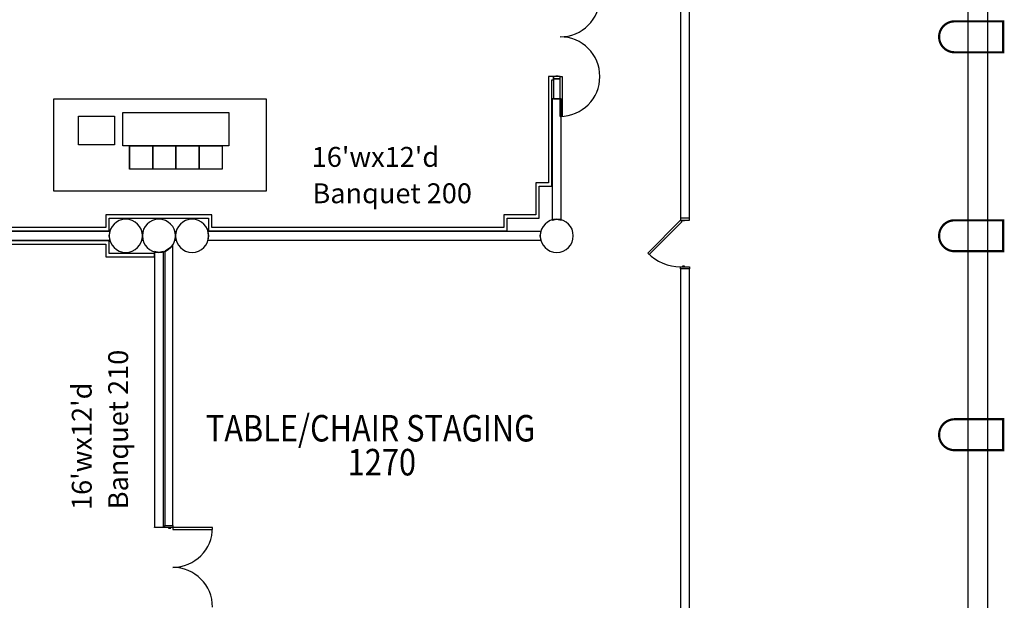
# Model space of a CAD drawing. Extents: x -3304 to 13937, y 587 to 12499.
# Drawn here: x 9082 to 9973, y 2882 to 3408 of the extents above; entities that cross this region are included whole.
import ezdxf

# ---------------------------------------------------------------- set-up
doc = ezdxf.new("R2010")
doc.units = 0
doc.header["$LTSCALE"] = 192
doc.header["$MEASUREMENT"] = 0
for name, color, linetype in [('A-COLS-EXTG-SCR', 250, 'Continuous'), ('A-DOOR', 150, 'Continuous'), ('A-WALL', 40, 'Continuous'), ('A-WALL-EXTG-SCR', 250, 'Continuous'), ('A-WALL-EXTR-EXTG-SCR', 250, 'Continuous'), ('A-WALL-FURD', 40, 'Continuous'), ('S-COLS-EXTG-SCR', 250, 'Continuous')]:
    doc.layers.add(name, color=color, linetype=linetype)
doc.styles.add('TXT', font='txt_____.ttf')

# ---------------------------------------------------------------- blocks, each defined once
blk = doc.blocks.new('*U14')
at = {"style": 'TXT', "width": 0.85}
blk.add_text('TABLE/CHAIR STAGING', height=24, dxfattribs=at).set_placement((3409.78, 2764.12))
blk = doc.blocks.new('*U15')
at = {"style": 'TXT', "width": 0.85}
blk.add_text('1270', height=24, dxfattribs=at).set_placement((3538.17, 2733.41))

msp = doc.modelspace()

# ---------------------------------------------------------------- linework, layer by layer
for p, q in [((9112.54, 3336), (9304.54, 3336)), ((9112.54, 3252.41), (9112.54, 3336)), ((9304.54, 3336), (9304.54, 3252.41)), ((9134.68, 3320.26), (9152.68, 3320.26)), ((9134.68, 3294.21), (9134.68, 3320.26)), ((9152.68, 3320.26), (9167.45, 3320.26)), ((9167.45, 3320.26), (9167.45, 3294.21)), ((9174.9, 3323.41), (9270.9, 3323.41)), ((9174.9, 3293.41), (9174.9, 3323.41)), ((9270.9, 3323.41), (9270.9, 3293.41)), ((9167.45, 3294.21), (9134.68, 3294.21)), ((9270.9, 3293.41), (9174.9, 3293.41)), ((9180.9, 3272.41), (9180.9, 3293.41)), ((9180.9, 3293.41), (9201.9, 3293.41)), ((9180.9, 3293.41), (9180.9, 3272.41)), ((9180.9, 3272.41), (9180.9, 3293.41)), ((9180.9, 3293.41), (9201.9, 3293.41)), ((9180.9, 3293.41), (9180.9, 3272.41)), ((9201.9, 3293.41), (9201.9, 3272.41)), ((9201.9, 3293.41), (9201.9, 3272.41)), ((9201.9, 3272.41), (9201.9, 3293.41)), ((9201.9, 3293.41), (9222.9, 3293.41)), ((9201.9, 3293.41), (9201.9, 3272.41)), ((9201.9, 3272.41), (9201.9, 3293.41)), ((9201.9, 3293.41), (9222.9, 3293.41)), ((9201.9, 3293.41), (9201.9, 3272.41)), ((9222.9, 3272.41), (9222.9, 3293.41)), ((9222.9, 3293.41), (9243.9, 3293.41)), ((9222.9, 3293.41), (9222.9, 3272.41)), ((9222.9, 3272.41), (9222.9, 3293.41)), ((9222.9, 3293.41), (9243.9, 3293.41)), ((9222.9, 3293.41), (9222.9, 3272.41)), ((9222.9, 3293.41), (9222.9, 3272.41)), ((9222.9, 3293.41), (9222.9, 3272.41)), ((9243.9, 3293.41), (9243.9, 3272.41)), ((9243.9, 3293.41), (9243.9, 3272.41)), ((9243.9, 3272.41), (9243.9, 3293.41)), ((9243.9, 3293.41), (9264.9, 3293.41)), ((9243.9, 3293.41), (9243.9, 3272.41)), ((9243.9, 3272.41), (9243.9, 3293.41)), ((9243.9, 3293.41), (9264.9, 3293.41)), ((9243.9, 3293.41), (9243.9, 3272.41)), ((9264.9, 3293.41), (9264.9, 3272.41)), ((9264.9, 3293.41), (9264.9, 3272.41)), ((9201.9, 3272.41), (9180.9, 3272.41)), ((9201.9, 3272.41), (9180.9, 3272.41)), ((9222.9, 3272.41), (9201.9, 3272.41)), ((9222.9, 3272.41), (9201.9, 3272.41)), ((9243.9, 3272.41), (9222.9, 3272.41)), ((9243.9, 3272.41), (9222.9, 3272.41)), ((9264.9, 3272.41), (9243.9, 3272.41)), ((9264.9, 3272.41), (9243.9, 3272.41)), ((9304.54, 3252.41), (9112.54, 3252.41)), ((9304.54, 3252.41), (9304.54, 3252.41))]:
    msp.add_line(p, q)
at = {"layer": 'A-COLS-EXTG-SCR'}
for points in [[(9971.54, 3406, 2, 2, 0), (9927.54, 3406, 2, 2, 1), (9927.54, 3378, 2, 2, 0), (9971.54, 3378, 2, 2, 0)], [(9971.54, 3226, 2, 2, 0), (9927.54, 3226, 2, 2, 1), (9927.54, 3198, 2, 2, 0), (9971.54, 3198, 2, 2, 0)], [(9971.54, 3046, 2, 2, 0), (9927.54, 3046, 2, 2, 1), (9927.54, 3018, 2, 2, 0), (9971.54, 3018, 2, 2, 0)]]:
    msp.add_lwpolyline(points, format="xyseb", close=True, dxfattribs=at)
at = {"layer": 'A-COLS-EXTG-SCR', "color": 250, "linetype": 'Continuous'}
for centre, start, end in [((9177.54, 3212), 0, 180), ((9237.54, 3212), 0, 180), ((9177.54, 3212), 180, 0), ((9237.54, 3212), 180, 0)]:
    msp.add_arc(centre, 15, start, end, dxfattribs=at)
at = {"layer": 'A-DOOR', "color": 150, "linetype": 'Continuous'}
for points in [[(9564.54, 3356), (9564.54, 3354), (9570.54, 3354), (9570.54, 3356)], [(9566.79, 3356), (9566.79, 3356.62), (9568.79, 3356.62), (9568.79, 3356)], [(9570.54, 3356), (9572.29, 3356), (9572.29, 3320), (9570.54, 3320)], [(9679.54, 3226), (9680.78, 3224.76), (9651.08, 3195.06), (9649.84, 3196.3)], [(9687.54, 3226), (9687.54, 3228), (9679.54, 3228), (9679.54, 3226)], [(9683.29, 3226), (9683.29, 3225.37), (9681.29, 3225.37), (9681.29, 3226)], [(9687.54, 3184), (9687.54, 3182), (9679.54, 3182), (9679.54, 3184)], [(9683.29, 3184), (9683.29, 3184.62), (9681.29, 3184.62), (9681.29, 3184)], [(9212.79, 2948), (9212.79, 2950), (9220.04, 2950), (9220.04, 2948)], [(9216.29, 2948), (9216.29, 2947.38), (9218.29, 2947.38), (9218.29, 2948)], [(9220.04, 2948), (9220.04, 2946.25), (9256.04, 2946.25), (9256.04, 2948)]]:
    msp.add_lwpolyline(points, close=True, dxfattribs=at)
for centre, radius, start, end in [((9570.54, 3428), 36, 270, 90), ((9570.54, 3356), 36, 270, 90), ((9679.54, 3226), 42, 225, 270), ((9220.04, 2948), 36, 270, 0), ((9220.04, 2876), 36, 0, 90)]:
    msp.add_arc(centre, radius, start, end, dxfattribs=at)
at = {"layer": 'A-WALL', "color": 40, "linetype": 'Continuous'}
for p, q in [((9570.54, 3354), (9564.54, 3354)), ((9564.54, 3354), (9564.54, 3336)), ((9570.54, 3336), (9570.54, 3354)), ((9564.54, 3336), (9570.54, 3336))]:
    msp.add_line(p, q, dxfattribs=at)
at = {"layer": 'A-WALL-EXTG-SCR', "color": 250, "linetype": 'Continuous'}
for p, q in [((9679.54, 3584), (9679.54, 3228)), ((9687.54, 3228), (9687.54, 3584)), ((9571.54, 3336), (9563.54, 3336)), ((9563.54, 3336), (9563.54, 3226.2)), ((9571.54, 3226.2), (9571.54, 3336)), ((9563.54, 3226.2), (9567.54, 3227)), ((9567.54, 3227), (9571.54, 3226.2)), ((9163.34, 3216), (8891.75, 3216)), ((8891.75, 3208), (9163.34, 3208)), ((9162.54, 3212), (9163.34, 3216)), ((9163.34, 3208), (9162.54, 3212)), ((9191.75, 3216), (9192.54, 3212)), ((9193.34, 3216), (9191.75, 3216)), ((9192.54, 3212), (9191.75, 3208)), ((9191.75, 3208), (9193.34, 3208)), ((9192.54, 3212), (9193.34, 3216)), ((9193.34, 3208), (9192.54, 3212)), ((9223.34, 3216), (9221.75, 3216)), ((9221.75, 3216), (9222.54, 3212)), ((9222.54, 3212), (9221.75, 3208)), ((9221.75, 3208), (9223.34, 3208)), ((9222.54, 3212), (9223.34, 3216)), ((9223.34, 3208), (9222.54, 3212)), ((9251.75, 3216), (9252.54, 3212)), ((9553.34, 3216), (9251.75, 3216)), ((9252.54, 3212), (9251.75, 3208)), ((9251.75, 3208), (9553.34, 3208)), ((9552.54, 3212), (9553.34, 3216)), ((9553.34, 3208), (9552.54, 3212)), ((9679.54, 3182), (9679.54, 2802)), ((9687.54, 2802), (9687.54, 3182))]:
    msp.add_line(p, q, dxfattribs=at)
at = {"layer": 'A-WALL-EXTR-EXTG-SCR', "color": 250, "linetype": 'Continuous'}
for p, q in [((9939.54, 4218), (9939.54, 1621.56)), ((9957.54, 1622.93), (9957.54, 4218))]:
    msp.add_line(p, q, dxfattribs=at)
at = {"layer": 'A-WALL-FURD', "color": 40, "linetype": 'Continuous'}
for p, q in [((9560.04, 3356), (9560.04, 3260)), ((9564.54, 3356), (9560.04, 3356)), ((9563.04, 3257), (9563.04, 3353)), ((9563.04, 3353), (9564.54, 3353)), ((9564.54, 3353), (9564.54, 3356)), ((9560.04, 3260), (9548.54, 3260)), ((9548.54, 3260), (9548.54, 3231)), ((9551.54, 3257), (9563.04, 3257)), ((9551.54, 3228), (9551.54, 3257)), ((9255.54, 3231), (9159.54, 3231)), ((9159.54, 3231), (9159.54, 3219.5)), ((9162.54, 3228), (9252.54, 3228)), ((9162.54, 3216.5), (9162.54, 3228)), ((9252.54, 3228), (9252.54, 3216.5)), ((9255.54, 3219.5), (9255.54, 3231)), ((9519.54, 3231), (9519.54, 3219.5)), ((9548.54, 3231), (9519.54, 3231)), ((9522.54, 3216.5), (9522.54, 3228)), ((9522.54, 3228), (9551.54, 3228)), ((9159.54, 3219.5), (8895.54, 3219.5)), ((9519.54, 3219.5), (9255.54, 3219.5)), ((8892.54, 3216.5), (9162.54, 3216.5)), ((9252.54, 3216.5), (9522.54, 3216.5)), ((9162.54, 3207.5), (8892.54, 3207.5)), ((8895.54, 3204.5), (9159.54, 3204.5)), ((9159.54, 3204.5), (9159.54, 3193)), ((9162.54, 3196), (9162.54, 3207.5)), ((9218.15, 3201.39), (9213.28, 3198.14)), ((9220.04, 3204.23), (9218.15, 3201.39)), ((9220.04, 2950), (9220.04, 3204.23)), ((9159.54, 3193), (9203.54, 3193)), ((9203.54, 3196), (9162.54, 3196)), ((9207.54, 3197), (9203.54, 3197.8)), ((9203.54, 3197.8), (9203.54, 2948.25)), ((9203.54, 3193), (9203.54, 3196)), ((9211.54, 3197.8), (9207.54, 3197)), ((9211.54, 2948.25), (9211.54, 3197.8)), ((9213.28, 3198.14), (9212.79, 3198.04)), ((9212.79, 3198.04), (9212.79, 2950)), ((9212.79, 2950), (9220.04, 2950)), ((9203.54, 2948.25), (9211.54, 2948.25))]:
    msp.add_line(p, q, dxfattribs=at)
at = {"layer": 'A-WALL-FURD'}
msp.add_lwpolyline([(9203.54, 2948.25), (9212.79, 2948.25), (9212.79, 2948), (9203.54, 2948)], close=True, dxfattribs=at)
at = {"layer": 'S-COLS-EXTG-SCR', "color": 250, "linetype": 'Continuous'}
for centre, start, end in [((9177.54, 3212), 0, 180), ((9207.54, 3212), 0, 180), ((9207.54, 3212), 0, 180), ((9237.54, 3212), 0, 180), ((9567.54, 3212), 0, 180), ((9177.54, 3212), 180, 0), ((9207.54, 3212), 180, 0), ((9207.54, 3212), 180, 0), ((9237.54, 3212), 180, 0), ((9567.54, 3212), 180, 0)]:
    msp.add_arc(centre, 15, start, end, dxfattribs=at)

# ---------------------------------------------------------------- block references
for name in ['*U14', '*U15']:
    msp.add_blockref(name, (5840.23, 261.75))

# ---------------------------------------------------------------- texts
at = {"insert": (9345.81, 3292.37), "char_height": 18, "width": 431.4051, "attachment_point": 1}
msp.add_mtext("\\pt0.8107;16'wx12'd", dxfattribs=at)
at = {"insert": (9346.45, 3259.45), "char_height": 18, "attachment_point": 1}
msp.add_mtext('Banquet 200', dxfattribs=at)
at = {"insert": (9161.63, 2964.54), "char_height": 18, "attachment_point": 1, "rotation": 90}
msp.add_mtext('Banquet 210', dxfattribs=at)
at = {"insert": (9128.71, 2963.9), "char_height": 18, "width": 431.4051, "attachment_point": 1, "rotation": 90}
msp.add_mtext("\\pt0.8107;16'wx12'd", dxfattribs=at)

doc.saveas('drawing.dxf')
